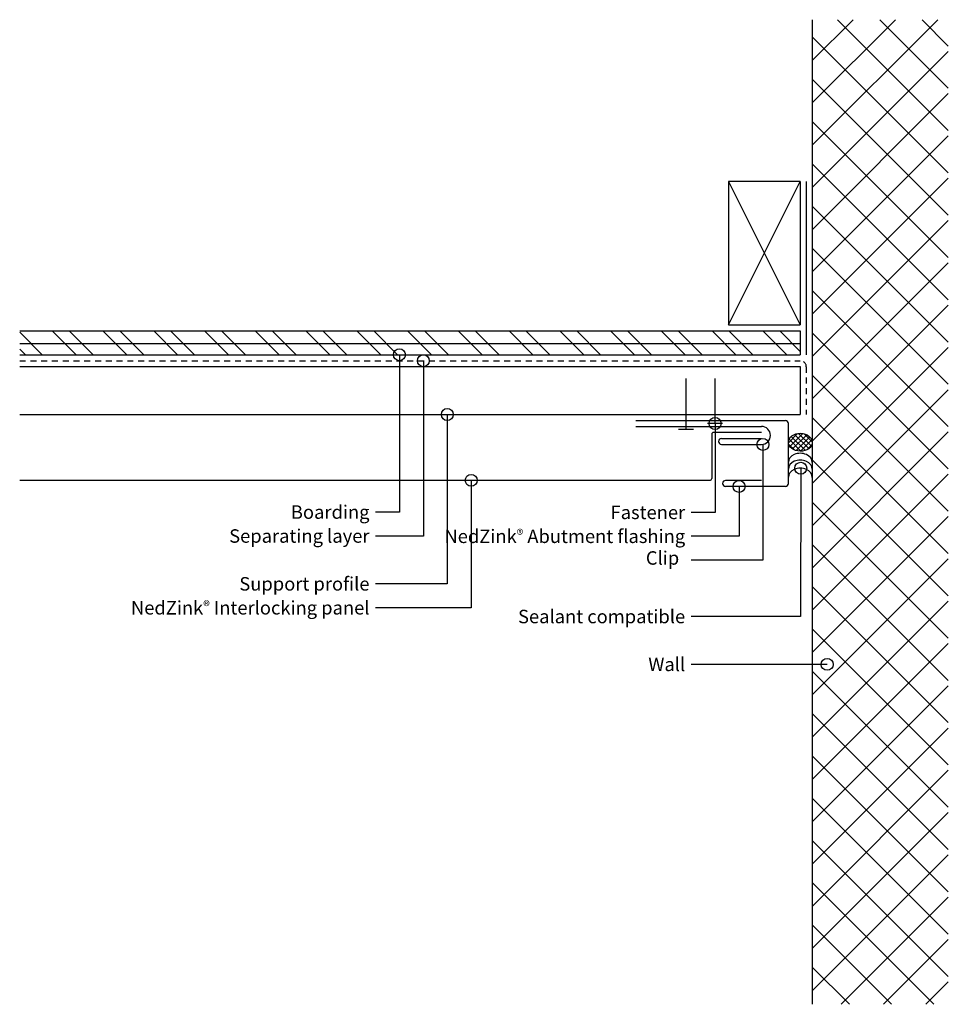
# Model space of a CAD drawing. Units: inches. Extents: x 248.7 to 268.2, y 26 to 46.5.
import ezdxf

# ---------------------------------------------------------------- set-up
doc = ezdxf.new("R2010")
doc.units = ezdxf.units.IN
doc.header["$MEASUREMENT"] = 0
doc.linetypes.add('HIDDEN2', pattern=[0.1875, 0.125, -0.0625])
for name, color, linetype in [('04 Text', 2, 'Continuous'), ('07 Boarding', 252, 'Continuous'), ('09 Separating layer', 6, 'HIDDEN2'), ('10 Fasteners', 5, 'Continuous'), ('11 Zinc', 4, 'Continuous'), ('12 Hatch', 2, 'Continuous'), ('13 Sealant', 5, 'Continuous'), ('16 Support profile', 1, 'Continuous')]:
    doc.layers.add(name, color=color, linetype=linetype)
doc.styles.add('NedZink', font='ebrima.ttf', dxfattribs={"width": 0.8})
doc.dimstyles.new('NedZink', dxfattribs={"dimscale": 0, "dimtxt": 0.1, "dimasz": 0.25, "dimexe": 0.12, "dimexo": 0.0625, "dimgap": 0.09, "dimtad": 0, "dimtih": 1, "dimtoh": 1, "dimdec": 5, "dimzin": 0, "dimdsep": 46, "dimlunit": 4, "dimtxsty": 'NedZink', "dimcen": 0.05, "dimazin": 3, "dimtfac": 1, "dimtdec": 5, "dimtofl": 0, "dimtmove": 0, "dimatfit": 1, "dimldrblk": 'ORIGIN', "dimfxl": 1, "dimfrac": 1, "dimtolj": 1, "dimtzin": 0, "dimarcsym": 0})

# ---------------------------------------------------------------- blocks, each defined once
blk = doc.blocks.new('_Origin')
at = {"color": 0, "linetype": 'ByBlock', "lineweight": -2}
blk.add_line((0, 0), (-1, 0), dxfattribs=at)
blk.add_circle((0, 0), 0.5, dxfattribs=at)

msp = doc.modelspace()

# ---------------------------------------------------------------- hatches: boundary and pattern name
at = {"layer": '12 Hatch'}
h = msp.add_hatch(dxfattribs=at)
h.set_pattern_fill('ANSI37', color=256, scale=5, angle=90)
h.set_pattern_definition([(135, (217.8273, 44.17226), (-0.441942, -0.441942), []), (225, (217.8273, 44.17226), (0.441942, -0.441942), [])])
h.paths.add_polyline_path([(265.31, 25.968), (268.153, 25.968), (268.153, 46.546), (265.31, 46.546)])
h = msp.add_hatch(dxfattribs=at)
h.set_pattern_fill('ANSI32', color=256, scale=2, angle=90)
h.set_pattern_definition([(135, (101.96466, 57.0436), (-0.53033, -0.53033), []), (135, (101.96466, 57.39716), (-0.53033, -0.53033), [])])
h.paths.add_polyline_path([(248.746, 40.044), (265.06, 40.044), (265.06, 39.544), (248.746, 39.544)])
h = msp.add_hatch(dxfattribs=at)
h.set_pattern_fill('ANSI31', color=256, scale=2.1, angle=315)
h.set_pattern_definition([(0, (265.06016, 40.04365), (6e-17, 0.2625), [])])
h.paths.add_polyline_path([(248.746, 40.044), (265.06, 40.044), (265.06, 39.544), (248.746, 39.544)])

# ---------------------------------------------------------------- linework, layer by layer
at = {"layer": '04 Text'}
for p, q in [((256.682, 36.255), (256.182, 36.255)), ((263.279, 36.25), (262.779, 36.25)), ((257.182, 35.755), (256.182, 35.755)), ((263.779, 35.75), (262.779, 35.75)), ((264.279, 35.25), (262.779, 35.25)), ((257.682, 34.755), (256.182, 34.755)), ((258.182, 34.255), (256.182, 34.255)), ((265.067, 34.073), (262.779, 34.073))]:
    msp.add_line(p, q, dxfattribs=at)
at = {"layer": '07 Boarding'}
for p, q in [((265.31, 46.546), (265.31, 25.968)), ((265.06, 43.168), (263.56, 43.168)), ((263.56, 43.168), (263.56, 40.169)), ((263.56, 43.168), (265.06, 40.169)), ((263.56, 40.169), (265.06, 43.168)), ((265.06, 43.168), (265.06, 40.169)), ((265.185, 43.168), (265.185, 39.544)), ((263.56, 40.169), (265.06, 40.169)), ((248.746, 40.044), (265.06, 40.044)), ((265.06, 40.044), (265.06, 39.544)), ((248.746, 39.544), (265.06, 39.544))]:
    msp.add_line(p, q, dxfattribs=at)
at = {"layer": '09 Separating layer'}
for p, q in [((248.746, 39.419), (265.06, 39.419)), ((265.185, 39.294), (265.185, 38.296))]:
    msp.add_line(p, q, dxfattribs=at)
msp.add_arc((265.06, 39.294), 0.125, 0, 90, dxfattribs=at)
at = {"layer": '10 Fasteners'}
for p, q in [((262.674, 37.982), (262.675, 39.044)), ((263.279, 38.107), (263.279, 39.046)), ((263.435, 38.107), (263.123, 38.107)), ((262.83, 37.981), (262.517, 37.982))]:
    msp.add_line(p, q, dxfattribs=at)
at = {"layer": '11 Zinc'}
for p, q in [((264.748, 38.166), (261.623, 38.166)), ((264.811, 36.854), (264.811, 38.104)), ((261.623, 38.044), (264.248, 38.044)), ((263.209, 37.88), (263.209, 36.959)), ((264.248, 37.919), (263.248, 37.919)), ((263.412, 37.794), (264.248, 37.794)), ((263.412, 37.669), (264.248, 37.669)), ((248.746, 36.919), (263.169, 36.919)), ((264.248, 36.916), (263.498, 36.916)), ((264.748, 36.791), (263.498, 36.791))]:
    msp.add_line(p, q, dxfattribs=at)
for centre, radius, start, end in [((264.748, 38.104), 0.0625, 360, 90), ((263.248, 37.88), 0.0394, 90, 180), ((264.248, 37.857), 0.188, 270, 90), ((263.412, 37.732), 0.0625, 90, 270), ((263.169, 36.959), 0.0394, 270, 0), ((263.498, 36.854), 0.0625, 90, 270), ((264.748, 36.854), 0.0625, 270, 360)]:
    msp.add_arc(centre, radius, start, end, dxfattribs=at)
at = {"layer": '13 Sealant'}
for p, q in [((264.811, 37.706), (265.003, 37.898)), ((264.84, 37.627), (265.111, 37.898)), ((264.896, 37.575), (265.193, 37.873)), ((265.236, 37.581), (264.938, 37.879)), ((265.288, 37.637), (265.024, 37.901)), ((265.31, 37.723), (265.141, 37.892)), ((264.943, 37.55), (264.816, 37.678)), ((265.074, 37.528), (264.824, 37.777)), ((265.165, 37.544), (264.871, 37.838)), ((264.97, 37.541), (265.258, 37.829)), ((265.064, 37.528), (265.301, 37.764)), ((265.206, 37.562), (265.297, 37.652))]:
    msp.add_line(p, q, dxfattribs=at)
msp.add_ellipse((265.06, 37.715), major_axis=(-0.25, 0.004), ratio=0.749432, dxfattribs=at)
for centre in [(265.06, 37.296), (265.06, 37.154), (265.06, 36.985)]:
    msp.add_ellipse(centre, major_axis=(-0.25, 0.004), ratio=0.749432, start_param=3.141593, end_param=6.305902, dxfattribs=at)
at = {"layer": '16 Support profile'}
for p, q in [((248.746, 39.296), (265.06, 39.296)), ((265.06, 39.296), (265.06, 38.294)), ((248.746, 38.296), (265.06, 38.294))]:
    msp.add_line(p, q, dxfattribs=at)

# ---------------------------------------------------------------- texts
at = {"layer": '04 Text', "attachment_point": 3, "style": 'NedZink'}
for s, insert, char_height, width in [('\\A1;Boarding', (256.057, 36.396), 0.28125, 5.5), ('Fastener', (262.654, 36.39), 0.2812, 5.5), ('Separating layer', (256.057, 35.896), 0.28125, 5.49998), ('NedZink{\\fCountryBlueprint|b0|i0|c2|p2;\\H0.75x;®} Abutment flashing', (262.654, 35.89), 0.28125, 5.5), ('Clip', (262.529, 35.437), 0.2812, 2.94349), ('Support profile', (256.057, 34.896), 0.28125, 5.5), ('NedZink{\\fCountryBlueprint|b0|i0|c2|p2;\\H0.75x;®} Interlocking panel', (256.057, 34.396), 0.28125, 5.5), ('Sealant compatible', (262.654, 34.213), 0.28125, 5.5), ('Wall', (262.654, 33.213), 0.2812, 5.5)]:
    msp.add_mtext(s, dxfattribs=dict(at, insert=insert, char_height=char_height, width=width))

# ---------------------------------------------------------------- leaders
at = {"layer": '04 Text'}
for points in [[(256.682, 39.544), (256.682, 36.255)], [(257.182, 39.419), (257.182, 35.755)], [(257.683, 38.295), (257.682, 34.755)], [(264.279, 37.669), (264.279, 35.25)], [(265.069, 37.172), (265.067, 34.073)], [(258.182, 36.919), (258.182, 34.255)], [(263.779, 36.791), (263.779, 35.75)], [(265.621, 33.073), (262.779, 33.073)]]:
    msp.add_leader(points, dimstyle='NedZink', override={"dimscale": 1, "dimasz": 0.25}, dxfattribs=at)
at = {"layer": '11 Zinc'}
msp.add_leader([(263.279, 38.107), (263.279, 36.25)], dimstyle='NedZink', override={"dimscale": 1, "dimasz": 0.25}, dxfattribs=at)

doc.saveas('drawing.dxf')
